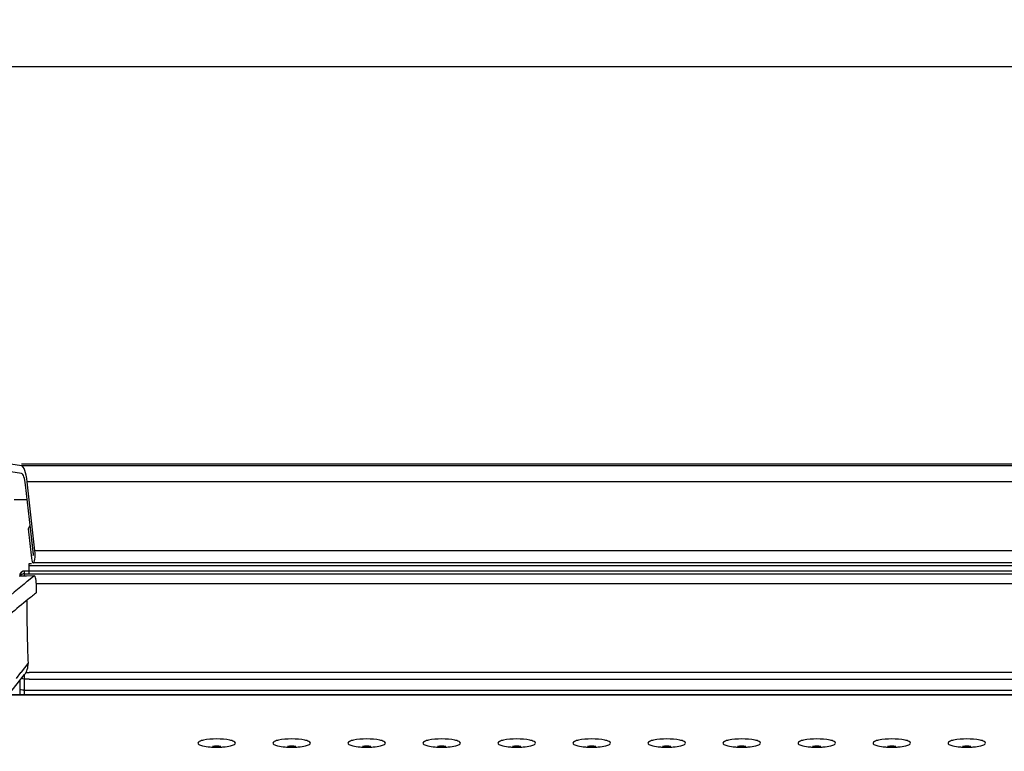
# Model space of a CAD drawing. Units: millimetres. Extents: x 0 to 420, y 0 to 297.
# Drawn here: x 57 to 78, y 130 to 146 of the extents above; entities that cross this region are included whole.
import ezdxf

# ---------------------------------------------------------------- set-up
doc = ezdxf.new("R2010")
doc.units = ezdxf.units.MM
doc.header["$LTSCALE"] = 23.1
doc.layers.get('0').update_dxf_attribs({"linetype": 'CONTINUOUS'})
doc.styles.get("Standard").update_dxf_attribs({"font": 'txt', "width": 0.85})
doc.dimstyles.new('DIMSTYLE_2', dxfattribs={"dimtxt": 3.5, "dimasz": 3.5, "dimexe": 1, "dimexo": 0.5, "dimgap": 0.875, "dimtad": 1, "dimlfac": 5, "dimdsep": 46, "dimtxsty": 'STANDARD', "dimblk": '_FILLED', "dimblk1": '_FILLED', "dimblk2": '_FILLED', "dimcen": 0.09, "dimadec": 0, "dimazin": 0, "dimtp": 0.8, "dimtm": 0.8, "dimtfac": 1, "dimtofl": 0, "dimtmove": 0, "dimatfit": 3, "dimldrblk": '_FILLED', "dimfxl": 1, "dimtolj": 1, "dimarcsym": 0})

# ---------------------------------------------------------------- blocks, each defined once
blk = doc.blocks.new('_FILLED')
at = {"color": 0, "linetype": 'BYBLOCK'}
blk.add_solid([(0, 0), (-1, 0.1429), (-1, -0.1429)], dxfattribs=at)
blk = doc.blocks.new('*D7')
at = {"color": 2, "linetype": 'CONTINUOUS'}
for p, q in [((28.537, 79.575), (28.537, 146.09)), ((188.937, 76.354), (188.937, 146.09)), ((28.537, 145.09), (108.737, 145.09)), ((188.937, 145.09), (108.737, 145.09))]:
    blk.add_line(p, q, dxfattribs=at)
at = {"color": 2, "linetype": 'CONTINUOUS', "xscale": 3.5, "yscale": 3.5, "zscale": 3.5, "rotation": 180}
blk.add_blockref('_FILLED', (28.537, 145.09), dxfattribs=at)
at = {"color": 2, "linetype": 'CONTINUOUS', "xscale": 3.5, "yscale": 3.5, "zscale": 3.5}
blk.add_blockref('_FILLED', (188.937, 145.09), dxfattribs=at)

msp = doc.modelspace()

# ---------------------------------------------------------------- linework, layer by layer
at = {"color": 7, "linetype": 'CONTINUOUS'}
for p, q in [((57.3771, 136.5682), (57.1514, 136.6024)), ((160.0991, 136.6036), (57.3758, 136.6036)), ((57.3758, 136.4083), (57.1501, 136.4425)), ((57.6296, 134.6875), (57.4636, 136.1615)), ((57.6628, 134.7576), (57.4968, 136.2316)), ((57.5504, 135.2991), (57.5172, 135.2289)), ((57.5504, 135.2991), (57.6213, 134.6699)), ((57.5172, 135.2289), (57.5881, 134.5998)), ((57.5375, 134.2779), (57.5375, 134.4834)), ((159.8494, 134.4987), (57.6256, 134.4987)), ((57.6488, 134.2223), (57.3361, 134.2128)), ((57.3375, 134.2128), (57.3375, 134.2247)), ((57.5375, 134.3248), (57.4375, 134.3248)), ((57.4375, 134.2159), (57.4375, 134.2689)), ((57.562, 134.1558), (57.6416, 134.2194)), ((57.6488, 134.2222), (57.6417, 134.2194)), ((57.4998, 134.1055), (57.562, 134.1558)), ((57.6984, 133.8662), (57.6953, 133.9959)), ((56.2517, 130.6215), (57.439, 132.1145)), ((57.4375, 132.0185), (57.4375, 132.1126)), ((57.3375, 131.9868), (57.3375, 131.6983)), ((160.3814, 131.6801), (57.0935, 131.6801))]:
    msp.add_line(p, q, dxfattribs=at)
at = {"color": 9, "linetype": 'CONTINUOUS'}
for p, q in [((160.0991, 136.6024), (57.3758, 136.6024)), ((160.0978, 136.5682), (57.3771, 136.5682)), ((159.9782, 136.2316), (57.4968, 136.2316)), ((57.4995, 135.8427), (57.2209, 135.8427)), ((159.8122, 134.7576), (57.6628, 134.7576)), ((57.5881, 134.4806), (57.5375, 134.4806)), ((159.9375, 134.4392), (57.5375, 134.4392)), ((57.6417, 134.2194), (57.3362, 134.2101)), ((57.4375, 134.2779), (57.4375, 134.3248)), ((57.5375, 134.3247), (57.4375, 134.3247)), ((57.4375, 134.2689), (160.0375, 134.2689)), ((159.9375, 134.3193), (57.5375, 134.3193)), ((159.7797, 134.0552), (57.6953, 134.0552)), ((57.3721, 132.1698), (57.5162, 132.3514)), ((57.2653, 132.0352), (57.3631, 132.1585)), ((57.3631, 132.1585), (57.3721, 132.1698)), ((57.4688, 132.1585), (57.5375, 132.1584)), ((159.9375, 132.1613), (57.5375, 132.1613)), ((57.4375, 131.6801), (57.4375, 132.0185)), ((57.5375, 132.0185), (57.4375, 132.0185)), ((57.5375, 132.0187), (159.9375, 132.0187)), ((160.3861, 131.6742), (57.0889, 131.6742)), ((57.4375, 131.7829), (160.0375, 131.7829))]:
    msp.add_line(p, q, dxfattribs=at)
at = {"color": 7, "linetype": 'CONTINUOUS'}
for centre, radius, start, end in [((57.4375, 134.2248), 0.1, 90, 180), ((69.6908, 119.0842), 19.3458, 129.06224, 131.22972), ((68.9859, 119.5412), 18.2377, 128.23643, 128.95596), ((69.5382, 118.8614), 19.1136, 128.96219, 130.45553), ((89.9088, 133.7283), 32.4219, 180.07316, 182.43402), ((61.5226, 132.0803), 1.5137, 263.65938, 267.19148), ((61.5375, 128.8104), 1.7756, 87.12664, 92.87336), ((61.5375, 132.3418), 1.7756, 267.12664, 272.87336), ((61.5523, 132.0803), 1.5137, 272.80852, 276.34062), ((63.1226, 132.0803), 1.5137, 263.65938, 267.19148), ((63.1375, 128.8104), 1.7756, 87.12664, 92.87336), ((63.1375, 132.3418), 1.7756, 267.12664, 272.87336), ((63.1523, 132.0803), 1.5137, 272.80852, 276.34062), ((64.7226, 132.0803), 1.5137, 263.65938, 267.19148), ((64.7375, 128.8104), 1.7756, 87.12664, 92.87336), ((64.7375, 132.3418), 1.7756, 267.12664, 272.87336), ((64.7523, 132.0803), 1.5137, 272.80852, 276.34062), ((66.3226, 132.0803), 1.5137, 263.65938, 267.19148), ((66.3375, 128.8104), 1.7756, 87.12664, 92.87336), ((66.3375, 132.3418), 1.7756, 267.12664, 272.87336), ((66.3523, 132.0803), 1.5137, 272.80852, 276.34062), ((67.9226, 132.0803), 1.5137, 263.65938, 267.19148), ((67.9375, 128.8104), 1.7756, 87.12664, 92.87336), ((67.9375, 132.3418), 1.7756, 267.12664, 272.87336), ((67.9523, 132.0803), 1.5137, 272.80852, 276.34062), ((69.5226, 132.0803), 1.5137, 263.65938, 267.19148), ((69.5375, 128.8104), 1.7756, 87.12664, 92.87336), ((69.5375, 132.3418), 1.7756, 267.12664, 272.87336), ((69.5523, 132.0803), 1.5137, 272.80852, 276.34062), ((71.1226, 132.0803), 1.5137, 263.65938, 267.19148), ((71.1375, 128.8104), 1.7756, 87.12664, 92.87336), ((71.1375, 132.3418), 1.7756, 267.12664, 272.87336), ((71.1523, 132.0803), 1.5137, 272.80852, 276.34062), ((72.7226, 132.0803), 1.5137, 263.65938, 267.19148), ((72.7375, 128.8104), 1.7756, 87.12664, 92.87336), ((72.7375, 132.3418), 1.7756, 267.12664, 272.87336), ((72.7523, 132.0803), 1.5137, 272.80852, 276.34062), ((74.3226, 132.0803), 1.5137, 263.65938, 267.19148), ((74.3375, 128.8104), 1.7756, 87.12664, 92.87336), ((74.3375, 132.3418), 1.7756, 267.12664, 272.87336), ((74.3523, 132.0803), 1.5137, 272.80852, 276.34062), ((75.9226, 132.0803), 1.5137, 263.65938, 267.19148), ((75.9375, 128.8104), 1.7756, 87.12664, 92.87336), ((75.9375, 132.3418), 1.7756, 267.12664, 272.87336), ((75.9523, 132.0803), 1.5137, 272.80852, 276.34062), ((77.5226, 132.0803), 1.5137, 263.65938, 267.19148), ((77.5375, 128.8104), 1.7756, 87.12664, 92.87336), ((77.5375, 132.3418), 1.7756, 267.12664, 272.87336), ((77.5523, 132.0803), 1.5137, 272.80852, 276.34062)]:
    msp.add_arc(centre, radius, start, end, dxfattribs=at)
at = {"color": 9, "linetype": 'CONTINUOUS'}
for centre, radius, start, end in [((57.4399, 134.224), 0.1025, 156.81826, 167.09732), ((57.4367, 134.2254), 0.099, 146.72719, 156.8482), ((57.4368, 134.2252), 0.0992, 136.95772, 146.67985), ((57.4374, 134.2247), 0.0999, 127.77162, 136.97014), ((57.4367, 134.2256), 0.0988, 119.01859, 127.78038), ((57.4376, 134.2258), 0.0989, 90.05323, 99.84161), ((57.4375, 132.2063), 0.4235, 267.7185, 269.99368)]:
    msp.add_arc(centre, radius, start, end, dxfattribs=at)
at = {"color": 7, "linetype": 'CONTINUOUS'}
for centre, major_axis, start_param, end_param in [((57.3723, 135.9686), (0, 0.6), -1.1170107, -0.0349066), ((57.3723, 135.9686), (0, 0.44), 5.1661746, 6.2482787), ((57.6254, 134.6787), (0, 0.18), 2.0245819, 5.1661746), ((57.6254, 134.6787), (0, 0.02), -4.2586034, -1.1170107)]:
    msp.add_ellipse(centre, major_axis=major_axis, ratio=0.2308682, start_param=start_param, end_param=end_param, dxfattribs=at)
at = {"color": 9, "linetype": 'CONTINUOUS'}
for points, knots in [([(57.34, 134.2468), (57.3392, 134.2432), (57.3379, 134.2359), (57.3375, 134.2284), (57.3375, 134.2247)], [0, 0, 0, 0, 0.5016712, 1, 1, 1, 1]), ([(57.3392, 131.8018), (57.3387, 131.8024), (57.3378, 131.8037), (57.3375, 131.8052), (57.3375, 131.8059)], [0, 0, 0, 0, 0.5333514, 1, 1, 1, 1]), ([(57.4207, 131.7832), (57.4027, 131.7839), (57.3761, 131.7873), (57.3456, 131.7938), (57.3392, 131.8018)], [0, 0, 0, 0, 0.6372786, 1, 1, 1, 1])]:
    msp.add_open_spline(points, degree=3, knots=knots, dxfattribs=at)
for points in [[(57.4375, 134.2689), (57.4023, 134.2689), (57.3634, 134.2449), (57.3479, 134.2133)], [(57.4207, 134.3232), (57.4096, 134.3213), (57.3986, 134.3175), (57.3888, 134.312)], [(57.4375, 132.0188), (57.4167, 132.0188), (57.3949, 132.0257), (57.378, 132.0378)]]:
    msp.add_open_spline(points, degree=3, dxfattribs=at)
at = {"color": 7, "linetype": 'CONTINUOUS'}
for points, knots in [([(57.6953, 133.9959), (57.6939, 134.0508), (57.6875, 134.1252), (57.6724, 134.1969), (57.6564, 134.2225), (57.6488, 134.2223)], [0, 0, 0, 0, 0.6965312, 0.9030713, 1, 1, 1, 1]), ([(61.9375, 130.6541), (61.9375, 130.6692), (61.8908, 130.7007), (61.7621, 130.7313), (61.5375, 130.7502), (61.3128, 130.7313), (61.1842, 130.7007), (61.1375, 130.6692), (61.1375, 130.6541)], [0, 0, 0, 0, 0.0539377, 0.1624541, 0.5, 0.8375459, 0.9460623, 1, 1, 1, 1]), ([(61.1375, 130.6541), (61.1375, 130.6292), (61.2361, 130.5914), (61.3017, 130.5819), (61.3555, 130.5758)], [0, 0, 0, 0, 0.3148198, 1, 1, 1, 1]), ([(61.7195, 130.5758), (61.7733, 130.5819), (61.8388, 130.5914), (61.9375, 130.6292), (61.9375, 130.6541)], [0, 0, 0, 0, 0.6851802, 1, 1, 1, 1]), ([(63.5375, 130.6541), (63.5375, 130.6692), (63.4908, 130.7007), (63.3621, 130.7313), (63.1375, 130.7502), (62.9128, 130.7313), (62.7842, 130.7007), (62.7375, 130.6692), (62.7375, 130.6541)], [0, 0, 0, 0, 0.0539377, 0.1624541, 0.5, 0.8375459, 0.9460623, 1, 1, 1, 1]), ([(62.7375, 130.6541), (62.7375, 130.6292), (62.8361, 130.5914), (62.9017, 130.5819), (62.9555, 130.5758)], [0, 0, 0, 0, 0.3148198, 1, 1, 1, 1]), ([(63.3195, 130.5758), (63.3733, 130.5819), (63.4388, 130.5914), (63.5375, 130.6292), (63.5375, 130.6541)], [0, 0, 0, 0, 0.6851802, 1, 1, 1, 1]), ([(65.1375, 130.6541), (65.1375, 130.6692), (65.0908, 130.7007), (64.9621, 130.7313), (64.7375, 130.7502), (64.5128, 130.7313), (64.3842, 130.7007), (64.3375, 130.6692), (64.3375, 130.6541)], [0, 0, 0, 0, 0.0539377, 0.1624541, 0.5, 0.8375459, 0.9460623, 1, 1, 1, 1]), ([(64.3375, 130.6541), (64.3375, 130.6292), (64.4361, 130.5914), (64.5017, 130.5819), (64.5555, 130.5758)], [0, 0, 0, 0, 0.3148198, 1, 1, 1, 1]), ([(64.9195, 130.5758), (64.9733, 130.5819), (65.0388, 130.5914), (65.1375, 130.6292), (65.1375, 130.6541)], [0, 0, 0, 0, 0.6851802, 1, 1, 1, 1]), ([(66.7375, 130.6541), (66.7375, 130.6692), (66.6908, 130.7007), (66.5621, 130.7313), (66.3375, 130.7502), (66.1128, 130.7313), (65.9842, 130.7007), (65.9375, 130.6692), (65.9375, 130.6541)], [0, 0, 0, 0, 0.0539377, 0.1624541, 0.5, 0.8375459, 0.9460623, 1, 1, 1, 1]), ([(65.9375, 130.6541), (65.9375, 130.6292), (66.0361, 130.5914), (66.1017, 130.5819), (66.1555, 130.5758)], [0, 0, 0, 0, 0.3148198, 1, 1, 1, 1]), ([(66.5195, 130.5758), (66.5733, 130.5819), (66.6388, 130.5914), (66.7375, 130.6292), (66.7375, 130.6541)], [0, 0, 0, 0, 0.6851802, 1, 1, 1, 1]), ([(68.3375, 130.6541), (68.3375, 130.6692), (68.2908, 130.7007), (68.1621, 130.7313), (67.9375, 130.7502), (67.7128, 130.7313), (67.5842, 130.7007), (67.5375, 130.6692), (67.5375, 130.6541)], [0, 0, 0, 0, 0.0539377, 0.1624541, 0.5, 0.8375459, 0.9460623, 1, 1, 1, 1]), ([(67.5375, 130.6541), (67.5375, 130.6292), (67.6361, 130.5914), (67.7017, 130.5819), (67.7555, 130.5758)], [0, 0, 0, 0, 0.3148198, 1, 1, 1, 1]), ([(68.1195, 130.5758), (68.1733, 130.5819), (68.2388, 130.5914), (68.3375, 130.6292), (68.3375, 130.6541)], [0, 0, 0, 0, 0.6851802, 1, 1, 1, 1]), ([(69.9375, 130.6541), (69.9375, 130.6692), (69.8908, 130.7007), (69.7621, 130.7313), (69.5375, 130.7502), (69.3128, 130.7313), (69.1842, 130.7007), (69.1375, 130.6692), (69.1375, 130.6541)], [0, 0, 0, 0, 0.0539377, 0.1624541, 0.5, 0.8375459, 0.9460623, 1, 1, 1, 1]), ([(69.1375, 130.6541), (69.1375, 130.6292), (69.2361, 130.5914), (69.3017, 130.5819), (69.3555, 130.5758)], [0, 0, 0, 0, 0.3148198, 1, 1, 1, 1]), ([(69.7195, 130.5758), (69.7733, 130.5819), (69.8388, 130.5914), (69.9375, 130.6292), (69.9375, 130.6541)], [0, 0, 0, 0, 0.6851802, 1, 1, 1, 1]), ([(71.5375, 130.6541), (71.5375, 130.6692), (71.4908, 130.7007), (71.3621, 130.7313), (71.1375, 130.7502), (70.9128, 130.7313), (70.7842, 130.7007), (70.7375, 130.6692), (70.7375, 130.6541)], [0, 0, 0, 0, 0.0539377, 0.1624541, 0.5, 0.8375459, 0.9460623, 1, 1, 1, 1]), ([(70.7375, 130.6541), (70.7375, 130.6292), (70.8361, 130.5914), (70.9017, 130.5819), (70.9555, 130.5758)], [0, 0, 0, 0, 0.3148198, 1, 1, 1, 1]), ([(71.3195, 130.5758), (71.3733, 130.5819), (71.4388, 130.5914), (71.5375, 130.6292), (71.5375, 130.6541)], [0, 0, 0, 0, 0.6851802, 1, 1, 1, 1]), ([(73.1375, 130.6541), (73.1375, 130.6692), (73.0908, 130.7007), (72.9621, 130.7313), (72.7375, 130.7502), (72.5128, 130.7313), (72.3842, 130.7007), (72.3375, 130.6692), (72.3375, 130.6541)], [0, 0, 0, 0, 0.0539377, 0.1624541, 0.5, 0.8375459, 0.9460623, 1, 1, 1, 1]), ([(72.3375, 130.6541), (72.3375, 130.6292), (72.4361, 130.5914), (72.5017, 130.5819), (72.5555, 130.5758)], [0, 0, 0, 0, 0.3148198, 1, 1, 1, 1]), ([(72.9195, 130.5758), (72.9733, 130.5819), (73.0388, 130.5914), (73.1375, 130.6292), (73.1375, 130.6541)], [0, 0, 0, 0, 0.6851802, 1, 1, 1, 1]), ([(74.7375, 130.6541), (74.7375, 130.6692), (74.6908, 130.7007), (74.5621, 130.7313), (74.3375, 130.7502), (74.1128, 130.7313), (73.9842, 130.7007), (73.9375, 130.6692), (73.9375, 130.6541)], [0, 0, 0, 0, 0.0539377, 0.1624541, 0.5, 0.8375459, 0.9460623, 1, 1, 1, 1]), ([(73.9375, 130.6541), (73.9375, 130.6292), (74.0361, 130.5914), (74.1017, 130.5819), (74.1555, 130.5758)], [0, 0, 0, 0, 0.3148198, 1, 1, 1, 1]), ([(74.5195, 130.5758), (74.5733, 130.5819), (74.6388, 130.5914), (74.7375, 130.6292), (74.7375, 130.6541)], [0, 0, 0, 0, 0.6851802, 1, 1, 1, 1]), ([(76.3375, 130.6541), (76.3375, 130.6692), (76.2908, 130.7007), (76.1621, 130.7313), (75.9375, 130.7502), (75.7128, 130.7313), (75.5842, 130.7007), (75.5375, 130.6692), (75.5375, 130.6541)], [0, 0, 0, 0, 0.0539377, 0.1624541, 0.5, 0.8375459, 0.9460623, 1, 1, 1, 1]), ([(75.5375, 130.6541), (75.5375, 130.6292), (75.6361, 130.5914), (75.7017, 130.5819), (75.7555, 130.5758)], [0, 0, 0, 0, 0.3148198, 1, 1, 1, 1]), ([(76.1195, 130.5758), (76.1733, 130.5819), (76.2388, 130.5914), (76.3375, 130.6292), (76.3375, 130.6541)], [0, 0, 0, 0, 0.6851802, 1, 1, 1, 1]), ([(77.9375, 130.6541), (77.9375, 130.6692), (77.8908, 130.7007), (77.7621, 130.7313), (77.5375, 130.7502), (77.3128, 130.7313), (77.1842, 130.7007), (77.1375, 130.6692), (77.1375, 130.6541)], [0, 0, 0, 0, 0.0539377, 0.1624541, 0.5, 0.8375459, 0.9460623, 1, 1, 1, 1]), ([(77.1375, 130.6541), (77.1375, 130.6292), (77.2361, 130.5914), (77.3017, 130.5819), (77.3555, 130.5758)], [0, 0, 0, 0, 0.3148198, 1, 1, 1, 1]), ([(77.7195, 130.5758), (77.7733, 130.5819), (77.8388, 130.5914), (77.9375, 130.6292), (77.9375, 130.6541)], [0, 0, 0, 0, 0.6851802, 1, 1, 1, 1])]:
    msp.add_open_spline(points, degree=3, knots=knots, dxfattribs=at)
msp.add_open_spline([(57.439, 132.1145), (57.4907, 132.1795), (57.5198, 132.2685), (57.5162, 132.3514)], degree=3, dxfattribs=at)

# ---------------------------------------------------------------- dimensions: what is measured, and where the dimension line sits
at = {"color": 2, "linetype": 'CONTINUOUS'}
dim = msp.add_linear_dim(base=(188.9375, 145.0899), p1=(28.5375, 79.0749), p2=(188.9375, 75.8541), dimstyle='DIMSTYLE_2', dxfattribs=at)
dim.commit()
dim.dimension.update_dxf_attribs({"geometry": '*D7', "text_midpoint": (104.6125, 145.0899), "dimtype": 160})

doc.saveas('drawing.dxf')
